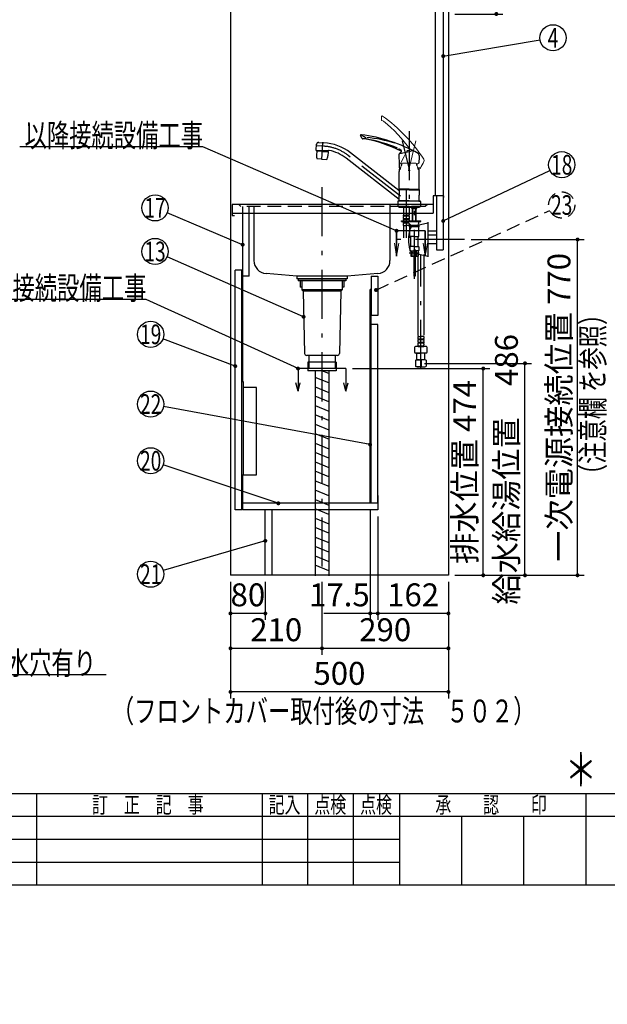
# Model space of a CAD drawing. Units: millimetres. Extents: x 210 to 6060, y -206 to 4222.
# Drawn here: x 2594 to 3942, y -206 to 2052 of the extents above; entities that cross this region are included whole.
import ezdxf

# ---------------------------------------------------------------- set-up
doc = ezdxf.new("R2010")
doc.units = ezdxf.units.MM
doc.header["$LTSCALE"] = 3.75
doc.linetypes.add('DASHDOT', pattern=[50.5, 30, -9, 2.5, -9])
doc.linetypes.add('HIDDEN', pattern=[12.6, 8.4, -4.2])
doc.layers.get('0').update_dxf_attribs({"lineweight": 9})
for name, color, linetype, lineweight in [('その他', 7, 'Continuous', 9), ('シンク', 14, 'Continuous', 9), ('スイッチ', 4, 'Continuous', 9), ('メイン', 7, 'Continuous', 9), ('レイヤ10', 3, 'Continuous', 9), ('レイヤ_8', 6, 'Continuous', 9), ('照明等', 134, 'Continuous', 9), ('熱源、換気扇', 214, 'Continuous', 9), ('蛇口、冷蔵庫', 94, 'Continuous', 9), ('電源', 54, 'Continuous', 9)]:
    doc.layers.add(name, color=color, linetype=linetype, lineweight=lineweight)
doc.styles.get("Standard").update_dxf_attribs({"font": 'txt', "bigfont": 'bigfont'})
doc.styles.add('ＭＳ ゴシック', font='txt')
doc.dimstyles.get("Standard").update_dxf_attribs({"dimtxt": 0.18, "dimasz": 0.18, "dimexe": 0.18, "dimexo": 0.0625, "dimgap": 0.09, "dimtad": 0, "dimtih": 1, "dimtoh": 1, "dimdec": 4, "dimzin": 0, "dimdsep": 46, "dimtxsty": 'Standard', "dimcen": 0.09, "dimadec": 0, "dimazin": 0, "dimtfac": 1, "dimtdec": 4, "dimtofl": 0, "dimtmove": 0, "dimatfit": 3, "dimfxl": 1, "dimtolj": 1, "dimtzin": 0, "dimarcsym": 0})

# ---------------------------------------------------------------- blocks, each defined once
blk = doc.blocks.new('_DOT')
at = {"color": 0}
blk.add_line((-0.5, 0), (-1, 0), dxfattribs=at)
at = {"color": 0, "const_width": 0.5}
blk.add_lwpolyline([(-0.25, 0, 1), (0.25, 0, 1)], format="xyb", close=True, dxfattribs=at)
blk = doc.blocks.new('*G19')
at = {"layer": 'メイン', "color": 7, "linetype": 'Continuous', "lineweight": 30}
for p, q in [((3232.5, 1251.5), (3232.5, 1200)), ((3342.5, 1251.5), (3342.5, 1200)), ((3232.5, 1200), (3227.8, 1218.8)), ((3232.5, 1200), (3237.2, 1218.8)), ((3342.5, 1200), (3337.8, 1218.8)), ((3342.5, 1200), (3347.2, 1218.8))]:
    blk.add_line(p, q, dxfattribs=at)
at = {"layer": 'メイン', "color": 7, "linetype": 'DASHDOT', "lineweight": 30}
blk.add_line((3342.5, 1251.5), (3232.5, 1251.5), dxfattribs=at)
blk = doc.blocks.new('Dim8')
at = {"layer": 'メイン', "color": 7, "linetype": 'Continuous', "lineweight": 30}
for p, q in [((3592.5, 2659.5), (3702.5, 2659.5)), ((3687.5, 2659.5), (3687.5, 2064.5)), ((3592.5, 2064.5), (3702.5, 2064.5))]:
    blk.add_line(p, q, dxfattribs=at)
at = {"layer": 'メイン', "color": 7, "linetype": 'Continuous', "lineweight": 30, "xscale": 9, "yscale": 9, "zscale": 9}
for p, rotation in [((3687.5, 2659.5), 89.99999999999939), ((3687.5, 2064.5), 269.9999999999994)]:
    blk.add_blockref('_DOT', p, dxfattribs=dict(at, rotation=rotation))
at = {"layer": 'メイン', "color": 7, "linetype": 'Continuous', "lineweight": 9, "insert": (3687.5, 2362), "char_height": 52.5, "width": 675, "attachment_point": 8, "rotation": 90, "style": 'ＭＳ ゴシック'}
blk.add_mtext('595', dxfattribs=at)
blk = doc.blocks.new('Dim16')
at = {"layer": '照明等', "color": 134, "linetype": 'Continuous', "lineweight": 30}
for p, q in [((3357.5, 1251.5), (3672.5, 1251.5)), ((3657.5, 777.5), (3657.5, 1251.5)), ((3592.5, 777.5), (3672.5, 777.5))]:
    blk.add_line(p, q, dxfattribs=at)
at = {"layer": '照明等', "color": 134, "linetype": 'Continuous', "lineweight": 30, "xscale": 9, "yscale": 9, "zscale": 9}
for p, rotation in [((3657.5, 1251.5), 89.99999999999939), ((3657.5, 777.5), 269.9999999999996)]:
    blk.add_blockref('_DOT', p, dxfattribs=dict(at, rotation=rotation))
at = {"layer": '照明等', "color": 134, "linetype": 'Continuous', "lineweight": 9, "insert": (3657.5, 1014.5), "char_height": 52.5, "width": 1850, "attachment_point": 8, "rotation": 90, "style": 'ＭＳ ゴシック'}
blk.add_mtext('排水位置 474', dxfattribs=at)
blk = doc.blocks.new('MARK_OPEN')
at = {"color": 0}
for q in [(-1, 0.167), (-1, -0.167)]:
    blk.add_line((0, 0), q, dxfattribs=at)
blk = doc.blocks.new('*G53')
at = {"layer": '蛇口、冷蔵庫', "color": 94, "linetype": 'Continuous', "lineweight": 30}
for p, q in [((3103.5, 1221.5), (3106.5, 1221.5)), ((3103.5, 1007.5), (3103.5, 1221.5)), ((3106.5, 1221.5), (3106.5, 1007.5)), ((3137.5, 1208), (3106.5, 1208)), ((3137.5, 1007.5), (3137.5, 1208)), ((3103.5, 1007.5), (3137.5, 1007.5))]:
    blk.add_line(p, q, dxfattribs=at)
blk = doc.blocks.new('Dim47')
at = {"layer": 'その他', "color": 7, "linetype": 'Continuous', "lineweight": 30}
for p, q in [((3522.5, 1263.5), (3768.2, 1263.5)), ((3753.2, 777.5), (3753.2, 1263.5)), ((3767.3, 777.5), (3768.2, 777.5))]:
    blk.add_line(p, q, dxfattribs=at)
at = {"layer": 'その他', "color": 7, "linetype": 'Continuous', "lineweight": 30, "xscale": 9, "yscale": 9, "zscale": 9}
for p, rotation in [((3753.2, 1263.5), 89.99999999999949), ((3753.2, 777.5), 269.9999999999998)]:
    blk.add_blockref('_DOT', p, dxfattribs=dict(at, rotation=rotation))
at = {"layer": 'その他', "color": 7, "linetype": 'Continuous', "lineweight": 9, "insert": (3753.2, 1020.5), "char_height": 52.5, "width": 2250, "attachment_point": 8, "rotation": 90, "style": 'ＭＳ ゴシック'}
blk.add_mtext('給水給湯位置\u3000486', dxfattribs=at)
blk = doc.blocks.new('Dim48')
at = {"layer": '電源', "color": 54, "linetype": 'Continuous', "lineweight": 30}
for p, q in [((3629.5, 1547.5), (3888.8, 1547.5)), ((3873.8, 777.5), (3873.8, 1547.5)), ((3592.5, 777.5), (3888.8, 777.5))]:
    blk.add_line(p, q, dxfattribs=at)
at = {"layer": '電源', "color": 54, "linetype": 'Continuous', "lineweight": 30, "xscale": 9, "yscale": 9, "zscale": 9}
for p, rotation in [((3873.8, 1547.5), 89.99999999999991), ((3873.8, 777.5), 269.9999999999998)]:
    blk.add_blockref('_DOT', p, dxfattribs=dict(at, rotation=rotation))
at = {"layer": '電源', "color": 54, "linetype": 'Continuous', "lineweight": 9, "insert": (3873.8, 1162.5), "char_height": 52.5, "width": 2737.5, "attachment_point": 8, "rotation": 90, "style": 'ＭＳ ゴシック'}
blk.add_mtext('一次電源接続位置 770', dxfattribs=at)
blk = doc.blocks.new('Dim58')
at = {"layer": 'メイン', "color": 7, "linetype": 'Continuous', "lineweight": 30}
for p, q in [((3077.5, 762.5), (3077.5, 495)), ((3577.5, 762.5), (3577.5, 495)), ((3577.5, 510), (3077.5, 510))]:
    blk.add_line(p, q, dxfattribs=at)
at = {"layer": 'メイン', "color": 7, "linetype": 'Continuous', "lineweight": 30, "xscale": 9, "yscale": 9, "zscale": 9}
for p, rotation in [((3077.5, 510), 179.9999999999997), ((3577.5, 510), 359.9999999999995)]:
    blk.add_blockref('_DOT', p, dxfattribs=dict(at, rotation=rotation))
at = {"layer": 'メイン', "color": 7, "linetype": 'Continuous', "lineweight": 9, "insert": (3327.5, 510), "char_height": 52.5, "width": 675, "attachment_point": 8, "style": 'ＭＳ ゴシック'}
blk.add_mtext('500', dxfattribs=at)
blk = doc.blocks.new('Dim59')
at = {"layer": 'メイン', "color": 7, "linetype": 'Continuous', "lineweight": 30}
for p, q in [((3415.5, 912.5), (3415.5, 675)), ((3577.5, 762.5), (3577.5, 675)), ((3577.5, 690), (3415.5, 690))]:
    blk.add_line(p, q, dxfattribs=at)
at = {"layer": 'メイン', "color": 7, "linetype": 'Continuous', "lineweight": 30, "xscale": 9, "yscale": 9, "zscale": 9}
for p, rotation in [((3415.5, 690), 179.9999999999997), ((3577.5, 690), 359.9999999999995)]:
    blk.add_blockref('_DOT', p, dxfattribs=dict(at, rotation=rotation))
at = {"layer": 'メイン', "color": 7, "linetype": 'Continuous', "lineweight": 9, "insert": (3496.5, 690), "char_height": 52.5, "width": 637.5, "attachment_point": 8, "style": 'ＭＳ ゴシック'}
blk.add_mtext('162', dxfattribs=at)
blk = doc.blocks.new('Dim60')
at = {"layer": '電源', "color": 54, "linetype": 'Continuous', "lineweight": 30}
for p, q in [((3077.5, 762.5), (3077.5, 595)), ((3287.5, 762.5), (3287.5, 595)), ((3287.5, 610), (3077.5, 610))]:
    blk.add_line(p, q, dxfattribs=at)
at = {"layer": '電源', "color": 54, "linetype": 'Continuous', "lineweight": 30, "xscale": 9, "yscale": 9, "zscale": 9}
for p, rotation in [((3077.5, 610), 179.9999999999997), ((3287.5, 610), 359.9999999999995)]:
    blk.add_blockref('_DOT', p, dxfattribs=dict(at, rotation=rotation))
at = {"layer": '電源', "color": 54, "linetype": 'Continuous', "lineweight": 9, "insert": (3182.5, 610), "char_height": 52.5, "width": 675, "attachment_point": 8, "style": 'ＭＳ ゴシック'}
blk.add_mtext('210', dxfattribs=at)
blk = doc.blocks.new('Dim61')
at = {"layer": '電源', "color": 54, "linetype": 'Continuous', "lineweight": 30}
for p, q in [((3287.5, 762.5), (3287.5, 595)), ((3577.5, 762.5), (3577.5, 595)), ((3577.5, 610), (3287.5, 610))]:
    blk.add_line(p, q, dxfattribs=at)
at = {"layer": '電源', "color": 54, "linetype": 'Continuous', "lineweight": 30, "xscale": 9, "yscale": 9, "zscale": 9}
for p, rotation in [((3287.5, 610), 179.9999999999997), ((3577.5, 610), 359.9999999999995)]:
    blk.add_blockref('_DOT', p, dxfattribs=dict(at, rotation=rotation))
at = {"layer": '電源', "color": 54, "linetype": 'Continuous', "lineweight": 9, "insert": (3432.5, 610), "char_height": 52.5, "width": 675, "attachment_point": 8, "style": 'ＭＳ ゴシック'}
blk.add_mtext('290', dxfattribs=at)
blk = doc.blocks.new('Dim62')
at = {"layer": 'メイン', "color": 7, "linetype": 'Continuous', "lineweight": 30}
for p, q in [((3398, 927.5), (3398, 675)), ((3415.5, 912.5), (3415.5, 675)), ((3415.5, 690), (3292, 690))]:
    blk.add_line(p, q, dxfattribs=at)
at = {"layer": 'メイン', "color": 7, "linetype": 'Continuous', "lineweight": 30, "xscale": 9, "yscale": 9, "zscale": 9}
for p, rotation in [((3398, 690), 359.9999999999995), ((3415.5, 690), 179.9999999999997)]:
    blk.add_blockref('_DOT', p, dxfattribs=dict(at, rotation=rotation))
at = {"layer": 'メイン', "color": 7, "linetype": 'Continuous', "lineweight": 9, "insert": (3397, 690), "char_height": 52.5, "width": 762.5, "attachment_point": 9, "style": 'ＭＳ ゴシック'}
blk.add_mtext('17.5', dxfattribs=at)
blk = doc.blocks.new('Dim63')
at = {"layer": 'メイン', "color": 7, "linetype": 'Continuous', "lineweight": 30}
for p, q in [((3077.5, 762.5), (3077.5, 675)), ((3157.5, 762.5), (3157.5, 675)), ((3157.5, 690), (3077.5, 690))]:
    blk.add_line(p, q, dxfattribs=at)
at = {"layer": 'メイン', "color": 7, "linetype": 'Continuous', "lineweight": 30, "xscale": 9, "yscale": 9, "zscale": 9}
for p, rotation in [((3077.5, 690), 179.9999999999997), ((3157.5, 690), 359.9999999999995)]:
    blk.add_blockref('_DOT', p, dxfattribs=dict(at, rotation=rotation))
at = {"layer": 'メイン', "color": 7, "linetype": 'Continuous', "lineweight": 9, "insert": (3117.5, 690), "char_height": 52.5, "width": 425, "attachment_point": 8, "style": 'ＭＳ ゴシック'}
blk.add_mtext('80', dxfattribs=at)

msp = doc.modelspace()

# ---------------------------------------------------------------- linework, layer by layer
at = {"layer": 'その他', "color": 7, "linetype": 'Continuous', "lineweight": 9}
for p, q in [((3423.782, 1821.586), (3423.917, 1829.333)), ((3485.79, 1751.481), (3483.72, 1751.393)), ((3486.458, 1751.638), (3485.79, 1751.481)), ((3487.105, 1751.865), (3486.458, 1751.638)), ((3487.819, 1752.216), (3487.105, 1751.865)), ((3488.47, 1752.67), (3487.819, 1752.216)), ((3488.751, 1752.925), (3488.47, 1752.67)), ((3489.008, 1753.204), (3488.751, 1752.925)), ((3489.233, 1753.5), (3489.008, 1753.204)), ((3489.423, 1753.811), (3489.233, 1753.5)), ((3467.864, 1722.039), (3476.233, 1737.779)), ((3471.996, 1722.567), (3470.996, 1721.567)), ((3470.996, 1721.567), (3470.996, 1718.567)), ((3474.048, 1722.567), (3471.996, 1722.567)), ((3472.947, 1722.567), (3502.996, 1722.567)), ((3502.996, 1722.567), (3503.996, 1721.567)), ((3503.996, 1721.567), (3503.996, 1718.567))]:
    msp.add_line(p, q, dxfattribs=at)
at = {"layer": 'その他', "color": 7, "linetype": 'Continuous', "lineweight": 30}
for p, q in [((3379.339, 1778.734), (3375.821, 1785.638)), ((3274.462, 1752.38), (3275.162, 1765.726)), ((3279.803, 1769.923), (3291.973, 1769.286)), ((3274.399, 1751.179), (3274.452, 1752.178)), ((3274.399, 1751.179), (3288.48, 1750.441)), ((3274.452, 1752.178), (3288.533, 1751.444)), ((3275.445, 1750.111), (3274.942, 1740.505)), ((3275.655, 1750.3), (3275.445, 1750.111)), ((3288.427, 1749.425), (3275.445, 1750.111)), ((3288.438, 1749.625), (3275.655, 1750.3)), ((3278.544, 1750.962), (3278.502, 1750.149)), ((3288.428, 1749.434), (3301.409, 1748.749)), ((3288.438, 1749.634), (3301.22, 1748.959)), ((3302.561, 1749.704), (3288.48, 1750.441)), ((3302.613, 1750.702), (3288.533, 1751.449)), ((3298.416, 1749.921), (3298.374, 1749.109)), ((3301.409, 1748.749), (3300.906, 1739.144)), ((3301.409, 1748.749), (3301.22, 1748.959)), ((3302.561, 1749.704), (3302.618, 1750.792)), ((3464.011, 1659.48), (3352.564, 1746.552)), ((3462.751, 1755.973), (3464.431, 1755.149)), ((3464.431, 1755.149), (3466.006, 1754.326)), ((3467.002, 1745.945), (3465.213, 1744.901)), ((3466.006, 1754.326), (3466.707, 1753.921)), ((3466.707, 1753.921), (3467.308, 1753.529)), ((3467.517, 1746.398), (3467.002, 1745.945)), ((3467.308, 1753.529), (3467.482, 1753.402)), ((3467.482, 1753.402), (3467.786, 1753.15)), ((3467.982, 1746.903), (3467.517, 1746.398)), ((3467.786, 1753.15), (3468.158, 1752.759)), ((3468.447, 1747.547), (3467.982, 1746.903)), ((3468.158, 1752.759), (3468.453, 1752.332)), ((3468.809, 1748.254), (3468.447, 1747.547)), ((3468.453, 1752.332), (3468.698, 1751.855)), ((3468.698, 1751.855), (3468.915, 1751.321)), ((3468.937, 1748.611), (3468.809, 1748.254)), ((3468.915, 1751.321), (3469.078, 1750.76)), ((3469.033, 1748.978), (3468.937, 1748.611)), ((3469.093, 1749.345), (3469.033, 1748.978)), ((3469.078, 1750.76), (3469.156, 1750.212)), ((3469.116, 1749.716), (3469.093, 1749.345)), ((3469.156, 1750.212), (3469.116, 1749.716)), ((3287.496, 1731.654), (3276.261, 1732.243)), ((3287.496, 1731.654), (3298.73, 1731.065)), ((3464.381, 1638.887), (3342.713, 1733.944)), ((3464.996, 1711.535), (3464.996, 1729.361)), ((3470.996, 1719.808), (3468.071, 1721.363)), ((3509.723, 1722.872), (3503.996, 1719.822)), ((3464.496, 1663.102), (3464.496, 1703.774)), ((3467.165, 1711.035), (3465.496, 1711.035)), ((3512.679, 1711.051), (3507.825, 1711.048)), ((3510.496, 1663.102), (3510.496, 1703.774)), ((3487.496, 1663.102), (3464.496, 1663.102)), ((3464.496, 1663.102), (3464.996, 1662.602)), ((3464.796, 1661.9), (3464.496, 1661.6)), ((3487.496, 1661.6), (3464.496, 1661.6)), ((3464.496, 1661.6), (3464.496, 1648.949)), ((3464.496, 1636.3), (3464.496, 1648.949)), ((3468.546, 1661.9), (3464.796, 1661.9)), ((3487.496, 1662.602), (3464.996, 1662.602)), ((3464.996, 1662.4), (3464.996, 1661.9)), ((3487.496, 1662.4), (3464.996, 1662.4)), ((3487.496, 1661.9), (3465.496, 1661.9)), ((3467.546, 1662.602), (3467.546, 1662.4)), ((3487.496, 1663.102), (3510.496, 1663.102)), ((3487.496, 1662.602), (3509.996, 1662.602)), ((3487.496, 1662.4), (3509.996, 1662.4)), ((3487.496, 1661.9), (3510.196, 1661.9)), ((3487.496, 1661.6), (3510.496, 1661.6)), ((3507.446, 1662.602), (3507.446, 1662.4)), ((3509.996, 1662.602), (3510.496, 1663.102)), ((3509.996, 1662.4), (3509.996, 1661.9)), ((3510.196, 1661.9), (3510.496, 1661.6)), ((3510.496, 1661.6), (3510.496, 1648.95)), ((3510.496, 1636.3), (3510.496, 1648.95)), ((3461.496, 1634.3), (3461.496, 1623.5)), ((3465.196, 1635.5), (3462.696, 1635.5)), ((3487.496, 1636.3), (3464.496, 1636.3)), ((3464.496, 1636.3), (3464.796, 1636)), ((3487.496, 1636), (3464.796, 1636)), ((3464.996, 1636), (3464.996, 1635.5)), ((3487.496, 1635.5), (3464.996, 1635.5)), ((3487.496, 1636.3), (3510.496, 1636.3)), ((3487.496, 1636), (3510.196, 1636)), ((3509.996, 1635.5), (3487.496, 1635.5)), ((3506.446, 1636), (3509.496, 1636)), ((3507.446, 1636), (3509.496, 1636)), ((3507.446, 1636), (3510.196, 1636)), ((3507.746, 1636.3), (3510.496, 1636.3)), ((3509.796, 1635.5), (3512.296, 1635.5)), ((3509.996, 1636), (3509.996, 1635.5)), ((3510.496, 1636.3), (3510.196, 1636)), ((3513.496, 1634.3), (3513.496, 1623.5)), ((3487.496, 1623.5), (3461.496, 1623.5)), ((3487.496, 1623.5), (3461.496, 1623.5)), ((3463.996, 1621.501), (3463.996, 1623.5)), ((3463.996, 1621.501), (3463.996, 1623.5)), ((3463.996, 1621.501), (3481.196, 1621.501)), ((3474.696, 1621.501), (3474.696, 1603.201)), ((3474.996, 1602.901), (3474.696, 1603.201)), ((3481.196, 1621.501), (3499.496, 1621.501)), ((3487.396, 1602.901), (3487.696, 1603.201)), ((3487.496, 1623.5), (3513.496, 1623.5)), ((3487.496, 1623.5), (3513.496, 1623.5)), ((3487.696, 1621.501), (3487.696, 1603.201)), ((3493.646, 1618.701), (3493.646, 1621.501)), ((3493.646, 1618.701), (3493.846, 1618.501)), ((3493.846, 1618.501), (3499.496, 1618.501)), ((3495.496, 1592.002), (3495.496, 1618.501)), ((3496.173, 1592.002), (3496.173, 1618.501)), ((3499.496, 1621.501), (3510.996, 1621.501)), ((3499.496, 1618.501), (3505.146, 1618.501)), ((3502.82, 1592.002), (3502.82, 1618.501)), ((3503.496, 1592.002), (3503.496, 1618.501)), ((3505.146, 1618.501), (3505.346, 1618.701)), ((3505.346, 1618.701), (3505.346, 1621.501)), ((3510.996, 1621.501), (3510.996, 1623.5)), ((3510.996, 1621.501), (3510.996, 1623.5)), ((3470.196, 1588.501), (3470.196, 1590.501)), ((3470.196, 1590.501), (3514.496, 1590.501)), ((3470.196, 1588.501), (3514.496, 1588.501)), ((3474.196, 1596.351), (3474.196, 1599.151)), ((3474.196, 1590.501), (3474.196, 1591.351)), ((3474.196, 1579.501), (3474.196, 1583.551)), ((3474.796, 1600.901), (3474.796, 1602.901)), ((3474.796, 1602.901), (3481.196, 1602.901)), ((3487.596, 1602.401), (3474.796, 1602.401)), ((3487.596, 1600.901), (3474.796, 1600.901)), ((3474.796, 1593.101), (3474.796, 1594.601)), ((3487.596, 1594.601), (3474.796, 1594.601)), ((3487.596, 1593.101), (3474.796, 1593.101)), ((3474.796, 1585.301), (3474.796, 1586.801)), ((3484.547, 1586.801), (3474.796, 1586.801)), ((3486.166, 1585.301), (3474.796, 1585.301)), ((3475.296, 1602.901), (3481.196, 1602.901)), ((3487.596, 1602.901), (3481.196, 1602.901)), ((3487.096, 1602.901), (3481.196, 1602.901)), ((3484.15, 1587.169), (3491.278, 1580.567)), ((3487.596, 1600.901), (3487.596, 1602.901)), ((3487.596, 1593.101), (3487.596, 1594.601)), ((3488.196, 1596.351), (3488.196, 1599.151)), ((3488.196, 1590.501), (3488.196, 1591.351)), ((3488.196, 1579.501), (3488.196, 1583.422)), ((3495.496, 1590.501), (3495.496, 1592.002)), ((3496.173, 1590.501), (3496.173, 1592.002)), ((3502.82, 1590.501), (3502.82, 1592.002)), ((3503.496, 1590.501), (3503.496, 1592.002)), ((3508.996, 1586.501), (3508.996, 1583.501)), ((3514.496, 1588.501), (3514.496, 1590.501)), ((3474.196, 1579.501), (3481.196, 1579.501)), ((3474.496, 1577.07), (3474.496, 1550.947)), ((3488.196, 1579.501), (3481.196, 1579.501)), ((3487.896, 1577.07), (3487.896, 1550.947)), ((3488.996, 1579.501), (3488.996, 1576.501)), ((3499.496, 1579.501), (3488.996, 1579.501)), ((3509.996, 1576.501), (3488.996, 1576.501)), ((3488.996, 1555.001), (3488.996, 1576.501)), ((3509.996, 1579.501), (3499.496, 1579.501)), ((3509.996, 1579.501), (3509.996, 1576.501)), ((3509.996, 1555.001), (3509.996, 1576.501)), ((3499.496, 1554.501), (3489.496, 1554.501)), ((3490.996, 1532.501), (3490.996, 1553.501)), ((3499.496, 1554.501), (3509.496, 1554.501)), ((3507.996, 1532.501), (3507.996, 1553.501)), ((3488.996, 1531.001), (3488.996, 1522.001)), ((3499.496, 1531.501), (3489.496, 1531.501)), ((3489.496, 1521.501), (3497.996, 1521.501)), ((3490.996, 1521.501), (3490.996, 1509.501)), ((3494.589, 1509.501), (3494.589, 1521.501)), ((3497.996, 1523.701), (3497.996, 1509.501)), ((3500.946, 1523.501), (3498.046, 1523.501)), ((3498.046, 1523.501), (3498.046, 1463.501)), ((3500.696, 1524.001), (3498.296, 1524.001)), ((3499.496, 1531.501), (3509.496, 1531.501)), ((3500.946, 1523.501), (3500.946, 1463.501)), ((3500.996, 1523.701), (3500.996, 1509.501)), ((3509.496, 1521.501), (3500.996, 1521.501)), ((3504.404, 1509.501), (3504.404, 1521.501)), ((3507.712, 1512.785), (3507.712, 1327.734)), ((3507.996, 1521.501), (3507.996, 1509.501)), ((3509.996, 1531.001), (3509.996, 1522.001)), ((3521.112, 1512.785), (3521.112, 1327.734)), ((3490.996, 1509.501), (3497.996, 1509.501)), ((3500.996, 1509.501), (3507.996, 1509.501)), ((3500.946, 1463.501), (3498.046, 1463.501)), ((3507.412, 1325.303), (3507.412, 1321.253)), ((3507.412, 1325.303), (3514.412, 1325.303)), ((3507.412, 1316.253), (3507.412, 1313.453)), ((3508.012, 1319.503), (3520.812, 1319.503)), ((3508.012, 1319.503), (3508.012, 1318.003)), ((3508.012, 1318.003), (3520.812, 1318.003)), ((3508.012, 1311.703), (3520.812, 1311.703)), ((3508.012, 1311.703), (3508.012, 1310.203)), ((3508.012, 1310.203), (3520.812, 1310.203)), ((3521.412, 1325.303), (3514.412, 1325.303)), ((3520.812, 1319.503), (3520.812, 1318.003)), ((3520.812, 1311.703), (3520.812, 1310.203)), ((3521.412, 1325.303), (3521.412, 1321.253)), ((3521.412, 1316.253), (3521.412, 1313.453)), ((3499.912, 1299.845), (3499.912, 1288.845)), ((3514.412, 1301.845), (3501.912, 1301.845)), ((3507.412, 1308.453), (3507.412, 1305.653)), ((3508.012, 1303.903), (3520.812, 1303.903)), ((3508.012, 1303.903), (3508.012, 1301.903)), ((3508.012, 1302.403), (3520.812, 1302.403)), ((3526.912, 1301.845), (3514.412, 1301.845)), ((3520.812, 1303.903), (3520.812, 1301.903)), ((3521.412, 1308.453), (3521.412, 1305.653)), ((3528.912, 1288.845), (3528.912, 1299.845)), ((3514.412, 1286.845), (3501.912, 1286.845)), ((3502.412, 1270.697), (3505.412, 1271.501)), ((3503.056, 1270.697), (3502.412, 1270.697)), ((3502.412, 1256.394), (3502.412, 1270.697)), ((3505.456, 1286.845), (3505.412, 1286.801)), ((3505.412, 1271.501), (3505.412, 1286.801)), ((3505.412, 1286.801), (3514.412, 1286.801)), ((3505.412, 1271.501), (3514.412, 1271.501)), ((3515.056, 1270.697), (3513.768, 1270.697)), ((3513.768, 1270.697), (3513.768, 1256.394)), ((3526.912, 1286.845), (3514.412, 1286.845)), ((3523.412, 1286.801), (3514.412, 1286.801)), ((3523.412, 1271.501), (3514.412, 1271.501)), ((3523.412, 1271.501), (3514.412, 1271.501)), ((3515.056, 1270.697), (3515.056, 1256.394)), ((3515.056, 1270.697), (3515.056, 1256.394)), ((3523.368, 1286.845), (3523.412, 1286.801)), ((3523.412, 1271.501), (3523.412, 1286.801)), ((3526.412, 1270.697), (3523.412, 1271.501)), ((3526.412, 1270.697), (3525.768, 1270.697)), ((3526.412, 1270.697), (3526.412, 1256.41)), ((3505.412, 1255.501), (3502.412, 1256.394)), ((3503.056, 1256.394), (3502.412, 1256.394)), ((3514.412, 1255.501), (3505.412, 1255.501)), ((3515.056, 1256.394), (3513.768, 1256.394)), ((3514.412, 1255.501), (3523.412, 1255.501))]:
    msp.add_line(p, q, dxfattribs=at)
at = {"layer": 'その他', "color": 7, "linetype": 'DASHDOT', "lineweight": 30}
for p, q in [((3487.496, 1796.058), (3487.496, 1617.733)), ((3291.306, 1761.31), (3273.84, 1762.226)), ((3287.445, 1730.684), (3289.529, 1770.456)), ((3488.954, 1705.189), (3471.916, 1773.523)), ((3467.53, 1646.579), (3347.638, 1740.248)), ((3481.196, 1550.947), (3481.196, 1671.184)), ((3499.496, 1457.319), (3499.496, 1643.149)), ((3510.794, 1516.501), (3487.707, 1516.501)), ((3514.412, 1250.663), (3514.412, 1512.785))]:
    msp.add_line(p, q, dxfattribs=at)
at = {"layer": 'その他', "color": 7, "linetype": 'DASHDOT', "lineweight": 9}
msp.add_line((3486.038, 1705.189), (3503.076, 1773.523), dxfattribs=at)
at = {"layer": 'その他', "color": 7, "linetype": 'HIDDEN', "lineweight": 30}
for p, q in [((3500.946, 1518.101), (3498.046, 1518.101)), ((3500.946, 1470.501), (3498.046, 1470.501))]:
    msp.add_line(p, q, dxfattribs=at)
at = {"layer": 'その他', "color": 7, "linetype": 'Continuous', "lineweight": 9}
for centre, radius, start, end in [((3425.417, 1829.307), 1.5, 53.54315, 179.000581), ((3216.675, 1534.774), 362.502, 32.834541, 54.669244), ((3425.282, 1821.56), 1.5, 179.000581, 259.991211), ((3423.283, 1810.235), 10, 55.131998, 79.991211), ((3237.646, 1578.937), 306.55, 34.782216, 51.396644), ((3298.133, 1828.775), 200, 332.936368, 336.859286), ((3483.884, 1749.4), 2, 94.698944, 157.141482), ((3494.98, 1749.375), 2, 62.965816, 107.663248), ((3484.121, 1707.567), 17.125, 140.033787, 180), ((3468.306, 1721.804), 0.5, 152, 242), ((3490.871, 1707.567), 17.125, 0, 39.966213), ((3953.776, 1475.03), 500, 149.857445, 151.798738), ((3517.062, 1728.617), 5, 329.857445, 32.834541)]:
    msp.add_arc(centre, radius, start, end, dxfattribs=at)
at = {"layer": 'その他', "color": 7, "linetype": 'Continuous', "lineweight": 30}
for centre, radius, start, end in [((3377.158, 1786.319), 1.5, 56.509195, 207.000581), ((3331.124, 1428.263), 362.502, 60.834541, 82.669244), ((3488.627, 1954.178), 200, 236.412522, 239.368915), ((3279.652, 1765.426), 4.5, 87, 177), ((3286.072, 1661.447), 108, 52, 87.000002), ((3380.676, 1779.415), 1.5, 207.000581, 287.991211), ((3384.228, 1768.477), 10, 83.131998, 107.991211), ((3328.907, 1477.102), 306.55, 62.782216, 79.396644), ((3385.663, 1780.391), 2, 263.131998, 57.890719), ((3332.436, 1454.902), 328.068, 66.965863, 80.068271), ((3350.039, 1418.019), 365.666, 73.390052, 83.694561), ((3274.662, 1752.369), 0.2, 177, 267), ((3294.914, 1739.458), 20, 176.999937, 201.146785), ((3280.934, 1740.191), 20, 332.853089, 356.999937), ((3303.617, 1750.74), 1, 78.883856, 177.017346), ((3286.072, 1661.447), 92, 52, 78.883856), ((3466.296, 1743.214), 2, 94.740453, 185.141482), ((3265.023, 1726.093), 200, 0.936368, 4.859286), ((3448.86, 1894.209), 150, 276.611424, 287.663248), ((3505.347, 1740.44), 5, 357.857445, 60.834541), ((4009.994, 1721.56), 500, 177.857445, 179.798738), ((3509.497, 1723.318), 0.5, 298.038237, 359.798738), ((3487.496, 1703.774), 23, 161.444584, 180), ((3465.496, 1711.535), 0.5, 180, 270), ((3485.92, 1711.057), 2, 270, 295), ((3487.496, 1703.774), 23, 0, 18.831423), ((3512.688, 1711.551), 0.5, 270.038237, 331.798738), ((3464.196, 1659.717), 0.3, 232, 0), ((3462.696, 1634.3), 1.2, 90, 180), ((3464.196, 1638.651), 0.3, 0, 52), ((3512.296, 1634.3), 1.2, 0, 90), ((3477.048, 1599.151), 2.852, 142.150711, 180), ((3477.048, 1596.351), 2.852, 180, 217.849289), ((3477.048, 1591.351), 2.852, 142.150711, 180), ((3477.048, 1588.551), 2.852, 180, 217.849289), ((3477.048, 1583.551), 2.852, 142.150711, 180), ((3480.752, 1583.501), 5, 47.193831, 90), ((3485.344, 1599.151), 2.852, 360, 37.849289), ((3485.344, 1596.351), 2.852, 322.150711, 0), ((3485.344, 1591.351), 2.852, 360, 37.849289), ((3493.996, 1583.501), 4, 226.274363, 270), ((3504.996, 1583.501), 4, 270, 0), ((3510.996, 1586.501), 2, 90, 180), ((3484.496, 1577.07), 10, 165.930132, 180), ((3477.896, 1577.07), 10, 0, 14.069868), ((3489.496, 1555.001), 0.5, 180, 270), ((3489.996, 1553.501), 1, 0, 90), ((3508.996, 1553.501), 1, 90, 180), ((3509.496, 1555.001), 0.5, 270, 0), ((3489.496, 1531.001), 0.5, 90, 180), ((3489.496, 1522.001), 0.5, 180, 270), ((3489.996, 1532.501), 1, 270, 0), ((3498.296, 1523.701), 0.3, 90, 180), ((3500.696, 1523.701), 0.3, 0, 90), ((3508.996, 1532.501), 1, 180, 270), ((3509.496, 1531.001), 0.5, 0, 90), ((3509.496, 1522.001), 0.5, 270, 0), ((3510.264, 1321.253), 2.852, 180, 217.849289), ((3510.264, 1316.253), 2.852, 142.150711, 180), ((3510.264, 1313.453), 2.852, 180, 217.849289), ((3510.264, 1308.453), 2.852, 142.150711, 180), ((3517.712, 1327.734), 10, 180, 194.069868), ((3518.56, 1321.253), 2.852, 322.150711, 0), ((3518.56, 1316.253), 2.852, 360, 37.849289), ((3518.56, 1313.453), 2.852, 322.150711, 0), ((3518.56, 1308.453), 2.852, 360, 37.849289), ((3501.912, 1299.845), 2, 90, 180), ((3501.912, 1288.845), 2, 180, 270), ((3510.264, 1305.653), 2.852, 180, 217.849289), ((3518.56, 1305.653), 2.852, 322.150711, 0), ((3526.912, 1299.845), 2, 0, 90), ((3526.912, 1288.845), 2, 270, 0), ((3508.412, 1253.238), 18.262, 72.945658, 107.054342), ((3520.412, 1253.238), 18.262, 72.945658, 107.054342), ((3508.412, 1272.003), 16.503, 251.061269, 288.938731), ((3520.412, 1272.003), 16.503, 251.061269, 289.114347)]:
    msp.add_arc(centre, radius, start, end, dxfattribs=at)
at = {"layer": 'その他', "color": 7, "linetype": 'DASHDOT', "lineweight": 30}
msp.add_arc((3286.072, 1661.447), 100, 52, 87.000002, dxfattribs=at)
at = {"layer": 'シンク', "color": 14, "linetype": 'DASHDOT', "lineweight": 30}
for p, q in [((3287.496, 1667.5), (3287.496, 777.5)), ((3443.496, 1627.5), (3443.496, 1607.5)), ((3131.496, 1623.5), (3131.496, 1607.5))]:
    msp.add_line(p, q, dxfattribs=at)
at = {"layer": 'シンク', "color": 14, "linetype": 'Continuous', "lineweight": 30}
for p, q in [((3081.496, 1627.5), (3081.496, 1602.5)), ((3542.496, 1627.5), (3081.496, 1627.5)), ((3529.496, 1627.5), (3524.496, 1623.5)), ((3542.496, 1647.5), (3542.496, 1607.5)), ((3566.496, 1647.5), (3542.496, 1647.5)), ((3566.496, 1647.5), (3566.496, 1643.5)), ((3081.496, 1607.5), (3542.496, 1607.5)), ((3131.496, 1607.5), (3131.496, 1499.151)), ((3443.496, 1607.5), (3443.496, 1499.151)), ((3081.496, 1602.5), (3086.496, 1602.5)), ((3229.496, 1463.5), (3159.055, 1469.25)), ((3415.937, 1469.25), (3345.496, 1463.5)), ((3345.496, 1463.5), (3229.496, 1463.5)), ((3229.496, 1463.5), (3229.496, 1457.5)), ((3243.496, 1456.5), (3229.496, 1457.5)), ((3345.496, 1457.5), (3229.496, 1457.5)), ((3331.496, 1456.5), (3243.496, 1456.5)), ((3345.496, 1457.5), (3331.496, 1456.5)), ((3345.496, 1463.5), (3345.496, 1457.5))]:
    msp.add_line(p, q, dxfattribs=at)
at = {"layer": 'シンク', "color": 14, "linetype": 'HIDDEN', "lineweight": 30}
for p in [(3096.496, 1627.5), (3524.496, 1623.5)]:
    msp.add_line(p, (3101.496, 1623.5), dxfattribs=at)
at = {"layer": 'シンク', "color": 14, "linetype": 'Continuous', "lineweight": 30}
for centre, start, end in [((3161.496, 1499.151), 180, 265.333142), ((3413.496, 1499.151), 274.666858, 0)]:
    msp.add_arc(centre, 30, start, end, dxfattribs=at)
at = {"layer": 'スイッチ', "color": 4, "linetype": 'Continuous', "lineweight": 30}
for p, q in [((3400.496, 1463.5), (3415.496, 1463.5)), ((3400.496, 1463.5), (3400.496, 1373.5)), ((3415.496, 1463.5), (3415.496, 1373.5)), ((3415.496, 1373.5), (3400.496, 1373.5)), ((3415.496, 1352.5), (3400.496, 1352.5))]:
    msp.add_line(p, q, dxfattribs=at)
at = {"layer": 'スイッチ', "color": 4, "linetype": 'HIDDEN', "lineweight": 30}
msp.add_lwpolyline([(3411.438, 1431.579), (3810.218, 1614.104)], dxfattribs=at)
msp.add_circle((3837.496, 1626.59), 30, dxfattribs=at)
at = {"layer": 'メイン', "color": 7, "linetype": 'Continuous', "lineweight": 30}
for p, q in [((3077.496, 2677.5), (3077.496, 777.5)), ((3547.496, 2677.5), (3547.496, 1647.5)), ((3565.496, 2677.5), (3565.496, 1647.5)), ((3577.496, 2677.5), (3577.496, 777.5)), ((3550.496, 1647.5), (3550.496, 1523.5)), ((3565.496, 1647.5), (3565.496, 1523.5)), ((3105.496, 1623.5), (3105.496, 1221.5)), ((3120.496, 1463.5), (3120.496, 1623.5)), ((3550.496, 1523.5), (3565.496, 1523.5)), ((3103.496, 1477.5), (3088.496, 1477.5)), ((3088.496, 927.5), (3088.496, 1477.5)), ((3103.496, 927.5), (3103.496, 1477.5)), ((3397.996, 942.5), (3397.996, 1432.5)), ((3400.496, 1432.5), (3397.996, 1432.5)), ((3400.496, 942.5), (3400.496, 1432.5)), ((3415.496, 942.5), (3415.496, 1352.5)), ((3105.496, 1007.5), (3105.496, 927.5)), ((3415.496, 960.5), (3415.496, 927.5)), ((3103.496, 927.5), (3088.496, 927.5)), ((3415.496, 942.5), (3105.496, 942.5)), ((3415.496, 927.5), (3105.496, 927.5)), ((3157.496, 777.5), (3157.496, 927.5)), ((3172.496, 927.5), (3172.496, 777.5)), ((3577.496, 777.5), (3077.496, 777.5)), ((210, 277.5), (6060, 277.5)), ((2632.5, 277.5), (2632.5, 67.5)), ((3150, 277.5), (3150, 67.5)), ((3255, 67.5), (3255, 277.5)), ((3360, 67.5), (3360, 277.5)), ((3465, 277.5), (3465, 67.5)), ((3892.5, 277.5), (3892.5, 67.5)), ((2212.5, 225), (4320, 225)), ((3607.5, 225), (3607.5, 67.5)), ((3750, 225), (3750, 67.5)), ((2212.5, 172.5), (3465, 172.5)), ((2212.5, 120), (3465, 120)), ((210, 67.5), (6060, 67.5))]:
    msp.add_line(p, q, dxfattribs=at)
for points in [[(3565.496, 1967.94), (3787.905, 2005.061)], [(3565.496, 1589.926), (3810.388, 1706.028)], [(3105.496, 1535.548), (2932.154, 1608.379)], [(3232.496, 1251.5), (2884.496, 1410), (2464.496, 1410)], [(3088.496, 1257.166), (2922.582, 1319.456)], [(3397.996, 1077.236), (2923.999, 1164.564)], [(3187.275, 942.5), (2922.959, 1030.521)], [(1918.496, 927.5), (2267.496, 550), (2792.496, 550)], [(3157.496, 856.567), (2923.3, 788.386)]]:
    msp.add_lwpolyline(points, dxfattribs=at)
for centre in [(3817.496, 2010), (3837.496, 1718.88), (2904.496, 1620), (2894.496, 1330), (2894.496, 1170), (2894.496, 1040), (2894.496, 780)]:
    msp.add_circle(centre, 30, dxfattribs=at)
at = {"layer": 'レイヤ10', "color": 3, "linetype": 'Continuous', "lineweight": 30}
msp.add_line((3120.496, 1463.5), (3105.496, 1463.5), dxfattribs=at)
at = {"layer": 'レイヤ_8', "color": 6, "linetype": 'Continuous', "lineweight": 30}
for p, q in [((3496.301, 1577.806), (3530.496, 1585.5)), ((3530.496, 1587.25), (3530.496, 1507.75)), ((3550.496, 1557.5), (3530.496, 1557.5)), ((3550.496, 1537.5), (3530.496, 1537.5)), ((3496.301, 1517.194), (3530.496, 1509.5))]:
    msp.add_line(p, q, dxfattribs=at)
at = {"layer": 'レイヤ_8', "color": 6, "linetype": 'DASHDOT', "lineweight": 30}
msp.add_line((3614.496, 1547.5), (3443.496, 1547.5), dxfattribs=at)
at = {"layer": 'レイヤ_8', "color": 6, "linetype": 'Continuous', "lineweight": 30}
for centre, radius, start, end in [((3581.69, 1547.5), 95.694, 166.124859, 193.875141), ((3498.496, 1568.05), 10, 102.680383, 166.124859), ((3498.496, 1526.95), 10, 193.875141, 257.319617)]:
    msp.add_arc(centre, radius, start, end, dxfattribs=at)
at = {"layer": '照明等', "color": 134, "linetype": 'Continuous', "lineweight": 30}
for p, q in [((3232.496, 1456.5), (3232.496, 1452.5)), ((3342.496, 1456.5), (3232.496, 1456.5)), ((3342.496, 1452.5), (3232.496, 1452.5)), ((3237.396, 1452.5), (3237.396, 1438)), ((3240.996, 1452.5), (3240.996, 1432)), ((3333.996, 1452.5), (3333.996, 1432)), ((3337.596, 1452.5), (3337.596, 1438)), ((3342.496, 1456.5), (3342.496, 1452.5)), ((3240.996, 1438), (3237.396, 1438)), ((3333.996, 1432), (3240.996, 1432)), ((3240.996, 1432), (3243.996, 1429)), ((3330.996, 1429), (3243.996, 1429)), ((3243.996, 1429), (3247.38, 1286.381)), ((3330.996, 1429), (3327.612, 1286.381)), ((3333.996, 1432), (3330.996, 1429)), ((3337.596, 1438), (3333.996, 1438)), ((3322.613, 1281.5), (3252.379, 1281.5)), ((3255.096, 1266.5), (3255.096, 1246.5)), ((3319.896, 1266.5), (3255.246, 1266.5)), ((3257.496, 1281.5), (3257.496, 1266.5)), ((3257.496, 1266.5), (3257.496, 1251.5)), ((3317.496, 1281.5), (3317.496, 1266.5)), ((3317.496, 1266.5), (3317.496, 1251.5)), ((3319.896, 1266.5), (3319.896, 1246.5)), ((3319.896, 1246.5), (3255.096, 1246.5))]:
    msp.add_line(p, q, dxfattribs=at)
msp.add_lwpolyline([(3245.39, 1370.258), (2931.963, 1507.935)], dxfattribs=at)
msp.add_circle((2904.496, 1520), 30, dxfattribs=at)
for centre, start, end in [((3252.379, 1286.5), 181.359306, 270), ((3322.613, 1286.5), 270, 358.640694)]:
    msp.add_arc(centre, 5, start, end, dxfattribs=at)
at = {"layer": '蛇口、冷蔵庫', "color": 94, "linetype": 'DASHDOT', "lineweight": 30}
msp.add_line((3524.496, 1567.5), (3458.496, 1567.5), dxfattribs=at)
at = {"layer": '蛇口、冷蔵庫', "color": 94, "linetype": 'Continuous', "lineweight": 30}
for p, q in [((3458.496, 1509), (3458.496, 1567.5)), ((3458.496, 1567.5), (3458.496, 1509)), ((3524.496, 1509), (3524.496, 1567.5)), ((3524.496, 1567.5), (3524.496, 1509))]:
    msp.add_line(p, q, dxfattribs=at)
msp.add_lwpolyline([(3458.496, 1567.5), (3014.496, 1760), (2594.496, 1760)], dxfattribs=at)
at = {"layer": '電源', "color": 54, "linetype": 'Continuous', "lineweight": 30}
for p, q in [((3530.496, 1567.25), (3550.496, 1567.25)), ((3271.496, 1246.5), (3271.496, 776.5)), ((3303.496, 1240.1), (3287.496, 1246.5)), ((3303.496, 1246.5), (3303.496, 776.5)), ((3303.496, 1218.559), (3271.496, 1231.359)), ((3271.496, 1209.819), (3303.496, 1197.019)), ((3303.496, 1175.478), (3271.496, 1188.278)), ((3271.496, 1166.737), (3303.496, 1153.937)), ((3303.496, 1132.397), (3271.496, 1145.197)), ((3271.496, 1123.656), (3303.496, 1110.856)), ((3303.496, 1089.315), (3271.496, 1102.115)), ((3271.496, 1080.575), (3303.496, 1067.775)), ((3303.496, 1046.234), (3271.496, 1059.034)), ((3271.496, 1037.493), (3303.496, 1024.693)), ((3303.496, 1003.153), (3271.496, 1015.953)), ((3271.496, 994.412), (3303.496, 981.612)), ((3303.496, 960.071), (3271.496, 972.871)), ((3271.496, 951.331), (3303.496, 938.531)), ((3303.496, 916.99), (3271.496, 929.79)), ((3271.496, 908.249), (3303.496, 895.449)), ((3303.496, 873.909), (3271.496, 886.709)), ((3271.496, 865.168), (3303.496, 852.368)), ((3303.496, 830.827), (3271.496, 843.627)), ((3271.496, 822.087), (3303.496, 809.287)), ((3303.496, 787.746), (3271.496, 800.546))]:
    msp.add_line(p, q, dxfattribs=at)

# ---------------------------------------------------------------- block references
for name in ['*G19', '*G53']:
    msp.add_blockref(name, (0, 0))
at = {"layer": 'スイッチ', "color": 4, "linetype": 'HIDDEN', "lineweight": 30, "xscale": 9, "yscale": 9, "zscale": 9, "rotation": 204.5940318854364}
msp.add_blockref('_DOT', (3411.438, 1431.579), dxfattribs=at)
at = {"layer": 'メイン', "color": 7, "linetype": 'Continuous', "lineweight": 30, "xscale": 9, "yscale": 9, "zscale": 9}
for p, rotation in [((3565.496, 1967.94), 189.475674810534), ((3565.496, 1589.926), 205.3653807627772), ((3105.496, 1535.548), 337.2099576725384), ((3088.496, 1257.166), 339.4222285140887), ((3232.496, 1251.5), 335.5126440314132), ((3397.996, 1077.236), 349.5609826618337), ((3187.275, 942.5), 341.5814367694834), ((3157.496, 856.567), 16.23182673548877)]:
    msp.add_blockref('_DOT', p, dxfattribs=dict(at, rotation=rotation))
at = {"layer": '照明等', "color": 134, "linetype": 'Continuous', "lineweight": 30, "xscale": 9, "yscale": 9, "zscale": 9, "rotation": 336.285971973272}
msp.add_blockref('_DOT', (3245.39, 1370.258), dxfattribs=at)
at = {"layer": '蛇口、冷蔵庫', "color": 94, "linetype": 'Continuous', "lineweight": 30}
for name, p, xscale, yscale, zscale, rotation in [('_DOT', (3458.496, 1567.5), 9, 9, 9, 336.560443716046), ('MARK_OPEN', (3458.496, 1509), 30, 30, 30, 269.9999999999996), ('MARK_OPEN', (3524.496, 1509), 30, 30, 30, 269.9999999999996)]:
    msp.add_blockref(name, p, dxfattribs=dict(at, xscale=xscale, yscale=yscale, zscale=zscale, rotation=rotation))

# ---------------------------------------------------------------- texts
at = {"layer": 'スイッチ', "color": 4, "linetype": 'Continuous', "lineweight": 9, "insert": (3837.496, 1626.59), "char_height": 45, "width": 53.03702, "attachment_point": 5}
msp.add_mtext('{\\fＭＳ ゴシック;\\W0.714286;23}', dxfattribs=at)
at = {"layer": 'メイン', "color": 7, "linetype": 'Continuous', "lineweight": 9}
for s, insert, char_height, width, attachment_point in [('{\\fＭＳ ゴシック;\\W0.714286;4}', (3817.496, 2010), 45, 25.69694, 5), ('{\\fＭＳ ゴシック;\\W0.714286;18}', (3837.496, 1718.88), 45, 50.52666, 5), ('{\\fＭＳ ゴシック;\\W0.714286;17}', (2904.496, 1620), 45, 49.56816, 5), ('{\\fＭＳ ゴシック;\\W0.714286;以降接続設備工事}', (2884.496, 1410), 52.5, 543.20347, 9), ('{\\fＭＳ ゴシック;\\W0.714286;19}', (2894.496, 1330), 45, 50.02459, 5), ('{\\fＭＳ ゴシック;\\W0.714286;22}', (2894.496, 1170), 45, 53.26524, 5), ('{\\fＭＳ ゴシック;\\W0.714286;20}', (2894.496, 1040), 45, 54.22374, 5), ('{\\fＭＳ ゴシック;\\W0.714286;21}', (2894.496, 780), 45, 44.95823, 5), ('{\\fＭＳ ゴシック;\\W0.714286;底板Φ９０排水穴有り}', (2267.496, 550), 52.5, 673.55952, 7), ('{\\fＭＳ ゴシック;\\W0.714286;（フロントカバー取付後の寸法\u3000５０２）}', (3777.496, 440), 52.5, 1220.91649, 9), ('{\\fＭＳ ゴシック;\\W0.714286;訂\u3000正\u3000記\u3000事}', (2760, 232.5), 37.5, 339.92531, 7), ('{\\fＭＳ ゴシック;\\W0.714286;記入}', (3165, 232.5), 37.5, 92.88325, 7), ('{\\fＭＳ ゴシック;\\W0.714286;点検}', (3270, 232.5), 37.5, 92.65504, 7), ('{\\fＭＳ ゴシック;\\W0.714286;点検}', (3375, 232.5), 37.5, 92.65504, 7), ('{\\fＭＳ ゴシック;\\W0.714286;承\u3000\u3000認\u3000\u3000印}', (3547.5, 232.5), 37.5, 338.55603, 7)]:
    msp.add_mtext(s, dxfattribs=dict(at, insert=insert, char_height=char_height, width=width, attachment_point=attachment_point))
at = {"layer": 'メイン', "color": 7, "linetype": 'Continuous', "lineweight": 9, "insert": (3934.93, 981.742), "char_height": 52.5, "width": 494.0537, "attachment_point": 7, "rotation": 90}
msp.add_mtext('{\\fＭＳ ゴシック;\\W0.714286;（注意欄 を参照）}', dxfattribs=at)
at = {"layer": '照明等', "color": 134, "linetype": 'Continuous', "lineweight": 9, "insert": (2904.496, 1520), "char_height": 45, "width": 50.02459, "attachment_point": 5}
msp.add_mtext('{\\fＭＳ ゴシック;\\W0.714286;13}', dxfattribs=at)
at = {"layer": '熱源、換気扇', "color": 214, "linetype": 'Continuous', "lineweight": 9, "insert": (3845, 293.901), "char_height": 75, "width": 2780.18361, "attachment_point": 7}
msp.add_mtext('{\\fＭＳ ゴシック;\\W0.714286;＊\u3000お願い\u3000本物件のご発注時には本図面を必ずご添付下さい。}', dxfattribs=at)
at = {"layer": '蛇口、冷蔵庫', "color": 94, "linetype": 'Continuous', "lineweight": 9, "insert": (3014.496, 1760), "char_height": 52.5, "width": 543.20347, "attachment_point": 9}
msp.add_mtext('{\\fＭＳ ゴシック;\\W0.714286;以降接続設備工事}', dxfattribs=at)

# ---------------------------------------------------------------- dimensions: what is measured, and where the dimension line sits
at = {"layer": 'その他', "color": 7, "linetype": 'Continuous', "lineweight": 30}
dim = msp.add_linear_dim(base=(3753.202, 1263.501), p1=(3752.327, 777.5), p2=(3507.496, 1263.501), angle=90, text='給<>', dimstyle='Standard', override={"dimscale": 1, "dimtxt": 52.5, "dimasz": 9, "dimexe": 15, "dimexo": 15, "dimgap": 0, "dimtad": 1, "dimtih": 0, "dimtoh": 0, "dimdec": 2, "dimzin": 8, "dimtxsty": 'ＭＳ ゴシック', "dimblk1": 'DOT', "dimblk2": 'DOT', "dimsah": 1, "dimse1": 0, "dimse2": 0, "dimtix": 0, "dimtofl": 1, "dimtmove": 1, "dimatfit": 2, "dimtzin": 8}, dxfattribs=at)
dim.commit()
dim.dimension.update_dxf_attribs({"geometry": 'Dim47', "text_midpoint": (3753.202, 1020.5), "dimtype": 160})
at = {"layer": 'メイン', "color": 7, "linetype": 'Continuous', "lineweight": 30}
for base, p1, p2, angle, picture, middle, turn in [((3687.496, 2064.5), (3577.496, 2659.5), (3577.496, 2064.5), 270, 'Dim8', (3687.496, 2362), 90), ((3397.996, 690), (3415.496, 927.5), (3397.996, 942.5), 180, 'Dim62', (3344.496, 690), 360), ((3415.496, 690), (3577.496, 777.5), (3415.496, 927.5), 180, 'Dim59', (3496.496, 690), 360), ((3077.496, 690), (3157.496, 777.5), (3077.496, 777.5), 180, 'Dim63', (3117.496, 690), 360), ((3077.496, 510), (3577.496, 777.5), (3077.496, 777.5), 180, 'Dim58', (3327.496, 510), 360)]:
    dim = msp.add_linear_dim(base=base, p1=p1, p2=p2, angle=angle, dimstyle='Standard', override={"dimscale": 1, "dimtxt": 52.5, "dimasz": 9, "dimexe": 15, "dimexo": 15, "dimgap": 0, "dimtad": 1, "dimtih": 0, "dimtoh": 0, "dimdec": 2, "dimzin": 8, "dimtxsty": 'ＭＳ ゴシック', "dimblk1": 'DOT', "dimblk2": 'DOT', "dimsah": 1, "dimse1": 0, "dimse2": 0, "dimtix": 0, "dimtofl": 1, "dimtmove": 1, "dimatfit": 2, "dimtzin": 8}, dxfattribs=at)
    dim.commit()
    dim.dimension.update_dxf_attribs({"geometry": picture, "text_midpoint": middle, "dimtype": 160, "text_rotation": turn})
at = {"layer": '照明等', "color": 134, "linetype": 'Continuous', "lineweight": 30}
dim = msp.add_linear_dim(base=(3657.496, 1251.5), p1=(3577.496, 777.5), p2=(3342.496, 1251.5), angle=90, text='排<>', dimstyle='Standard', override={"dimscale": 1, "dimtxt": 52.5, "dimasz": 9, "dimexe": 15, "dimexo": 15, "dimgap": 0, "dimtad": 1, "dimtih": 0, "dimtoh": 0, "dimdec": 2, "dimzin": 8, "dimtxsty": 'ＭＳ ゴシック', "dimblk1": 'DOT', "dimblk2": 'DOT', "dimsah": 1, "dimse1": 0, "dimse2": 0, "dimtix": 0, "dimtofl": 1, "dimtmove": 1, "dimatfit": 2, "dimtzin": 8}, dxfattribs=at)
dim.commit()
dim.dimension.update_dxf_attribs({"geometry": 'Dim16', "text_midpoint": (3657.496, 1014.5), "dimtype": 160})
at = {"layer": '電源', "color": 54, "linetype": 'Continuous', "lineweight": 30}
dim = msp.add_linear_dim(base=(3873.813, 1547.5), p1=(3577.496, 777.5), p2=(3614.496, 1547.5), angle=90, text='一<>', dimstyle='Standard', override={"dimscale": 1, "dimtxt": 52.5, "dimasz": 9, "dimexe": 15, "dimexo": 15, "dimgap": 0, "dimtad": 1, "dimtih": 0, "dimtoh": 0, "dimdec": 2, "dimzin": 8, "dimtxsty": 'ＭＳ ゴシック', "dimblk1": 'DOT', "dimblk2": 'DOT', "dimsah": 1, "dimse1": 0, "dimse2": 0, "dimtix": 0, "dimtofl": 1, "dimtmove": 1, "dimatfit": 2, "dimtzin": 8}, dxfattribs=at)
dim.commit()
dim.dimension.update_dxf_attribs({"geometry": 'Dim48', "text_midpoint": (3873.813, 1162.5), "dimtype": 160})
for base, p1, p2, picture, middle in [((3077.496, 610), (3287.496, 777.5), (3077.496, 777.5), 'Dim60', (3182.496, 610)), ((3287.496, 610), (3577.496, 777.5), (3287.496, 777.5), 'Dim61', (3432.496, 610))]:
    dim = msp.add_linear_dim(base=base, p1=p1, p2=p2, angle=180, dimstyle='Standard', override={"dimscale": 1, "dimtxt": 52.5, "dimasz": 9, "dimexe": 15, "dimexo": 15, "dimgap": 0, "dimtad": 1, "dimtih": 0, "dimtoh": 0, "dimdec": 2, "dimzin": 8, "dimtxsty": 'ＭＳ ゴシック', "dimblk1": 'DOT', "dimblk2": 'DOT', "dimsah": 1, "dimse1": 0, "dimse2": 0, "dimtix": 0, "dimtofl": 1, "dimtmove": 1, "dimatfit": 2, "dimtzin": 8}, dxfattribs=at)
    dim.commit()
    dim.dimension.update_dxf_attribs({"geometry": picture, "text_midpoint": middle, "dimtype": 160, "text_rotation": 360})

doc.saveas('drawing.dxf')
